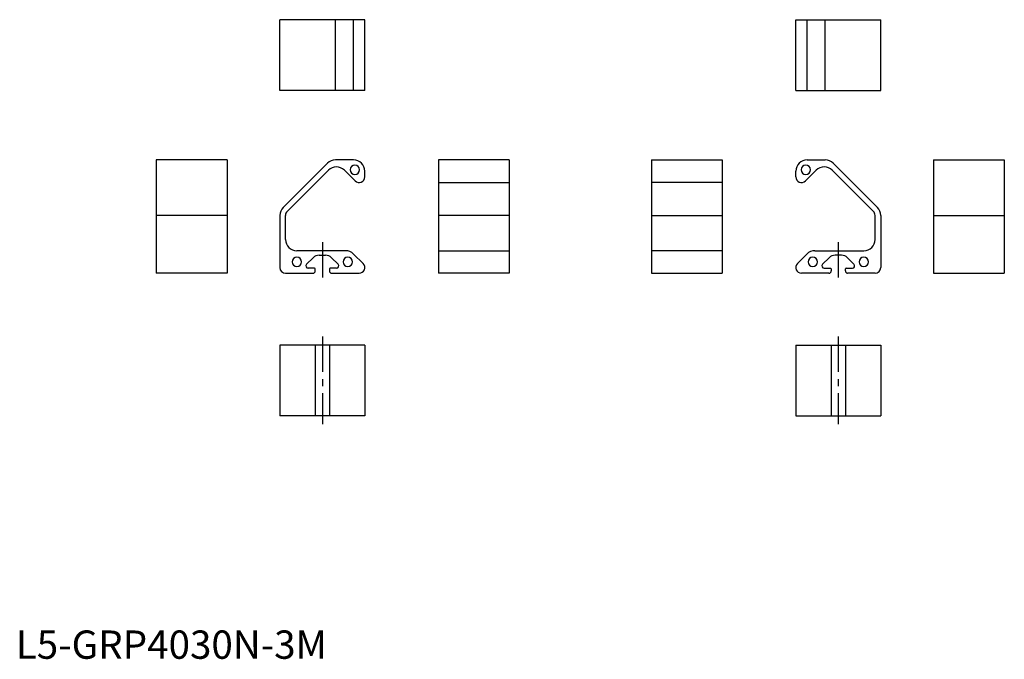
# Model space of a CAD drawing. Extents: x 1 to 349, y 0 to 226.
import ezdxf

# ---------------------------------------------------------------- set-up
doc = ezdxf.new("R2010")
doc.units = 0
doc.header["$LTSCALE"] = 10
doc.linetypes.add('CENTER', pattern=[2, 1.25, -0.25, 0.25, -0.25])
doc.layers.get('0').update_dxf_attribs({"linetype": 'CONTINUOUS'})
doc.styles.add('STANDARD1', font='txt')

msp = doc.modelspace()

# ---------------------------------------------------------------- linework, layer by layer
at = {"color": 7, "linetype": 'CONTINUOUS'}
for p, q in [((123.32, 225.68), (93.32, 225.68)), ((93.32, 200.68), (93.32, 225.68)), ((123.32, 200.68), (123.32, 225.68)), ((275.63, 225.68), (305.63, 225.68)), ((275.63, 200.68), (275.63, 225.68)), ((305.63, 200.68), (305.63, 225.68)), ((123.32, 200.68), (93.32, 200.68)), ((275.63, 200.68), (305.63, 200.68)), ((49.64, 176.17), (49.64, 136.17)), ((74.64, 176.17), (49.64, 176.17)), ((74.64, 176.17), (74.64, 136.17)), ((110.09, 174.99), (94.49, 159.39)), ((119.32, 176.17), (112.92, 176.17)), ((149.37, 176.17), (149.37, 136.17)), ((174.37, 176.17), (149.37, 176.17)), ((174.37, 176.17), (174.37, 136.17)), ((224.58, 176.17), (224.58, 136.17)), ((224.58, 176.17), (249.58, 176.17)), ((249.58, 176.17), (249.58, 136.17)), ((279.63, 176.17), (286.02, 176.17)), ((288.85, 174.99), (304.46, 159.39)), ((324.3, 176.17), (324.3, 136.17)), ((324.3, 176.17), (349.3, 176.17)), ((349.3, 176.17), (349.3, 136.17)), ((95.9, 157.97), (110.46, 172.53)), ((116.12, 172.53), (119.9, 168.75)), ((123.32, 170.17), (123.32, 172.17)), ((275.63, 170.17), (275.63, 172.17)), ((282.83, 172.53), (279.05, 168.75)), ((303.05, 157.97), (288.48, 172.53)), ((149.37, 168.17), (174.37, 168.17)), ((249.58, 168.17), (224.58, 168.17)), ((93.32, 156.56), (93.32, 138.17)), ((95.32, 148.1), (95.32, 156.56)), ((303.63, 148.1), (303.63, 156.56)), ((305.63, 156.56), (305.63, 138.17)), ((116.56, 144.1), (99.32, 144.1)), ((122.73, 139.58), (119.38, 142.93)), ((149.37, 144.1), (174.37, 144.1)), ((249.58, 144.1), (224.58, 144.1)), ((276.22, 139.58), (279.56, 142.93)), ((282.39, 144.1), (299.63, 144.1)), ((102.76, 139.33), (105.06, 141.64)), ((107.18, 142.52), (109.45, 142.52)), ((111.57, 141.64), (113.88, 139.33)), ((287.38, 141.64), (285.07, 139.33)), ((291.77, 142.52), (289.5, 142.52)), ((296.19, 139.33), (293.89, 141.64)), ((74.64, 136.17), (49.64, 136.17)), ((95.32, 136.17), (105.02, 136.17)), ((105.52, 137.97), (103.32, 137.97)), ((105.82, 136.97), (105.82, 137.67)), ((110.82, 137.67), (110.82, 136.97)), ((113.31, 137.97), (111.12, 137.97)), ((111.62, 136.17), (121.32, 136.17)), ((174.37, 136.17), (149.37, 136.17)), ((224.58, 136.17), (249.58, 136.17)), ((287.33, 136.17), (277.63, 136.17)), ((285.64, 137.97), (287.83, 137.97)), ((288.13, 137.67), (288.13, 136.97)), ((293.13, 136.97), (293.13, 137.67)), ((293.43, 137.97), (295.63, 137.97)), ((303.63, 136.17), (293.93, 136.17)), ((324.3, 136.17), (349.3, 136.17)), ((123.32, 110.8), (93.32, 110.8)), ((93.32, 110.8), (93.32, 85.8)), ((105.82, 110.8), (105.82, 85.8)), ((110.82, 110.8), (110.82, 85.8)), ((123.32, 110.8), (123.32, 85.8)), ((275.63, 110.8), (305.63, 110.8)), ((275.63, 110.8), (275.63, 85.8)), ((288.13, 110.8), (288.13, 85.8)), ((293.13, 110.8), (293.13, 85.8)), ((305.63, 110.8), (305.63, 85.8)), ((123.32, 85.8), (93.32, 85.8)), ((275.63, 85.8), (305.63, 85.8))]:
    msp.add_line(p, q, dxfattribs=at)
at = {"color": 3, "linetype": 'CONTINUOUS'}
for p, q in [((112.92, 200.68), (112.92, 225.68)), ((119.32, 200.68), (119.32, 225.68)), ((279.63, 200.68), (279.63, 225.68)), ((286.02, 200.68), (286.02, 225.68)), ((74.64, 156.56), (49.64, 156.56)), ((174.37, 156.56), (149.37, 156.56)), ((224.58, 156.56), (249.58, 156.56)), ((324.3, 156.56), (349.3, 156.56))]:
    msp.add_line(p, q, dxfattribs=at)
at = {"color": 1, "linetype": 'CENTER'}
for p, q in [((108.32, 147.1), (108.32, 133.17)), ((290.63, 147.1), (290.63, 133.17)), ((108.32, 113.8), (108.32, 82.8)), ((290.63, 113.8), (290.63, 82.8))]:
    msp.add_line(p, q, dxfattribs=at)
at = {"color": 7, "linetype": 'CONTINUOUS'}
for centre, radius, start, end in [((112.92, 172.17), 4, 90, 135), ((119.82, 172.7), 1.65, 0, 180), ((119.32, 172.17), 4, 0, 90), ((279.63, 172.17), 4, 90, 180), ((279.13, 172.7), 1.65, 0, 180), ((286.02, 172.17), 4, 45, 90), ((113.29, 169.71), 4, 45, 135), ((119.82, 172.7), 1.65, 180, 0), ((279.13, 172.7), 1.65, 180, 0), ((285.66, 169.71), 4, 45, 135), ((121.32, 170.17), 2, 225, 0), ((277.63, 170.17), 2, 180, 315), ((97.32, 156.56), 4, 135, 180), ((97.32, 156.56), 2, 135, 180), ((301.63, 156.56), 2, 360, 45), ((301.63, 156.56), 4, 0, 45), ((99.32, 148.1), 4, 180, 270), ((299.63, 148.1), 4, 270, 0), ((116.56, 140.1), 4, 45, 90), ((282.39, 140.1), 4, 90, 135), ((99.32, 140.15), 1.65, 0, 180), ((99.32, 140.15), 1.65, 180, 0), ((103.32, 138.77), 0.8, 135, 270), ((107.18, 139.52), 3, 90, 135), ((109.45, 139.52), 3, 45, 90), ((113.31, 138.77), 0.8, 270, 45), ((117.32, 140.17), 1.65, 0, 180), ((117.32, 140.17), 1.65, 180, 0), ((121.32, 138.17), 2, 270, 45), ((277.63, 138.17), 2, 135, 270), ((281.63, 140.17), 1.65, 0, 180), ((281.63, 140.17), 1.65, 180, 0), ((285.64, 138.77), 0.8, 135, 270), ((289.5, 139.52), 3, 90, 135), ((291.77, 139.52), 3, 45, 90), ((295.63, 138.77), 0.8, 270, 45), ((299.63, 140.15), 1.65, 0, 180), ((299.63, 140.15), 1.65, 180, 0), ((95.32, 138.17), 2, 180, 270), ((105.02, 136.97), 0.8, 270, 0), ((105.52, 137.67), 0.3, 0, 90), ((111.12, 137.67), 0.3, 90, 180), ((111.62, 136.97), 0.8, 180, 270), ((287.33, 136.97), 0.8, 270, 360), ((287.83, 137.67), 0.3, 360, 90), ((293.43, 137.67), 0.3, 90, 180), ((293.93, 136.97), 0.8, 180, 270), ((303.63, 138.17), 2, 270, 0)]:
    msp.add_arc(centre, radius, start, end, dxfattribs=at)

# ---------------------------------------------------------------- texts
at = {"color": 3, "style": 'STANDARD1'}
msp.add_text('L5-GRP4030N-3M', height=10, dxfattribs=at).set_placement((0, 0))

doc.saveas('drawing.dxf')
